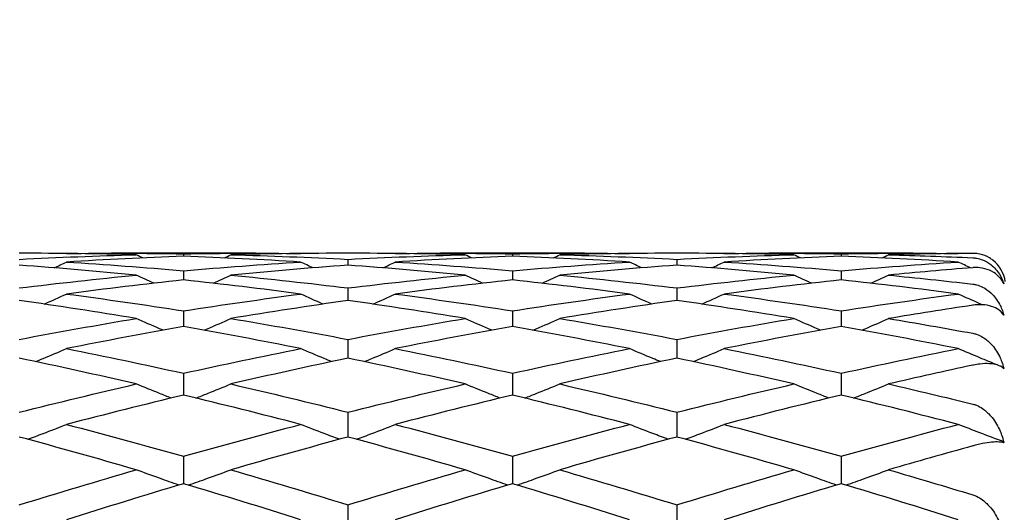
# Model space of a CAD drawing. Units: millimetres. Extents: x 28 to 1011, y 28 to 718.
# Drawn here: x 910 to 919, y 191 to 196 of the extents above; entities that cross this region are included whole.
import ezdxf

# ---------------------------------------------------------------- set-up
doc = ezdxf.new("R2010")
doc.units = ezdxf.units.MM
doc.header["$LTSCALE"] = 3.5
doc.layers.add('Dimension (ISO)', color=7, linetype='Continuous', lineweight=18, true_color=0x00003f)
doc.layers.add('Visible (ISO)', color=7, linetype='Continuous', lineweight=25, true_color=0x00003f)
doc.styles.add('Samuel Heath (ISO)', font='tahoma.ttf')
doc.dimstyles.new('Samuel Heath (ISO)', dxfattribs={"dimscale": 3.5, "dimtxt": 2.5, "dimasz": 2.5, "dimexe": 1, "dimexo": 1.5, "dimgap": 0.762, "dimtad": 0, "dimtih": 1, "dimtoh": 1, "dimrnd": 1e-08, "dimzin": 0, "dimdsep": 46, "dimtxsty": 'Samuel Heath (ISO)', "dimcen": 0.09, "dimdle": 10, "dimclrd": 256, "dimclre": 256, "dimclrt": 256, "dimazin": 0, "dimtfac": 1.2, "dimtmove": 0, "dimatfit": 3, "dimfxl": 0, "dimtolj": 1, "dimtzin": 0, "dimlwd": 15, "dimlwe": 15, "dimarcsym": 0})

# ---------------------------------------------------------------- blocks, each defined once
blk = doc.blocks.new('*D8')
at = {"layer": 'Defpoints', "color": 0, "transparency": 16777216}
for p in [(860.1053, 205.5409), (813.5959, 164.5424)]:
    blk.add_point(p, dxfattribs=at)
at = {"layer": 'Dimension (ISO)', "color": 176, "lineweight": 15, "true_color": 0x000080, "transparency": 16777216}
for p, q in [((860.1053, 205.5409), (917.1383, 255.8159)), ((917.1383, 255.8159), (925.8883, 255.8159)), ((820.1597, 170.3285), (853.5415, 199.7548))]:
    blk.add_line(p, q, dxfattribs=at)
at = {"layer": 'Dimension (ISO)', "color": 176, "true_color": 0x000080, "transparency": 16777216}
for points in [[(852.5772, 200.8488), (854.5059, 198.6608), (860.1053, 205.5409)], [(819.1954, 171.4225), (821.1241, 169.2345), (813.5959, 164.5424)]]:
    blk.add_solid(points, dxfattribs=at)
at = {"layer": 'Dimension (ISO)', "color": 176, "lineweight": 18, "true_color": 0x000080, "transparency": 16777216, "insert": (954.2617, 268.8312), "char_height": 8.75, "attachment_point": 2, "style": 'Samuel Heath (ISO)'}
blk.add_mtext('\\A1; \\P[∅2 7/16]', dxfattribs=at)

msp = doc.modelspace()

# ---------------------------------------------------------------- linework, layer by layer
at = {"layer": 'Visible (ISO)'}
for p, q in [((912.0073, 193.7916), (910.6939, 193.7916)), ((911.3506, 193.7865), (911.3506, 193.7639)), ((915.0073, 193.7916), (913.6939, 193.7916)), ((914.3506, 193.7865), (914.3506, 193.7639)), ((918.0073, 193.7916), (916.6939, 193.7916)), ((917.3506, 193.7865), (917.3506, 193.7639)), ((912.8506, 193.7359), (912.8506, 193.6825)), ((915.8506, 193.7359), (915.8506, 193.6825)), ((911.3506, 193.6318), (911.3506, 193.5477)), ((914.3506, 193.6318), (914.3506, 193.5477)), ((917.3506, 193.6318), (917.3506, 193.5477)), ((912.8506, 193.4746), (912.8506, 193.3605)), ((915.8506, 193.4746), (915.8506, 193.3605)), ((911.3506, 193.2655), (911.3506, 193.1221)), ((914.3506, 193.2655), (914.3506, 193.1221)), ((917.3506, 193.2655), (917.3506, 193.1221)), ((912.8506, 193.0057), (912.8506, 192.8338)), ((915.8506, 193.0057), (915.8506, 192.8338)), ((911.3506, 192.6968), (911.3506, 192.4974)), ((914.3506, 192.6968), (914.3506, 192.4974)), ((917.3506, 192.6968), (917.3506, 192.4974)), ((912.8506, 192.3407), (912.8506, 192.1151)), ((915.8506, 192.3407), (915.8506, 192.1151)), ((911.3506, 191.9395), (911.3506, 191.6892)), ((914.3506, 191.9395), (914.3506, 191.6892)), ((917.3506, 191.9395), (917.3506, 191.6892)), ((912.8506, 191.4959), (912.8506, 191.2223)), ((915.8506, 191.4959), (915.8506, 191.2223))]:
    msp.add_line(p, q, dxfattribs=at)
msp.add_arc((918.5506, 193.4916), 0.3, 7.803, 51.8821, dxfattribs=at)
for points in [[(910.9189, 193.7774), (910.5628, 193.7867), (910.2067, 193.7915), (909.8506, 193.7916)], [(910.2815, 193.7892), (910.2818, 193.7893), (910.282, 193.7895), (910.2823, 193.7896)], [(910.2823, 193.7896), (910.6384, 193.7931), (910.9945, 193.7921), (911.3506, 193.7865)], [(911.3506, 193.7865), (911.7067, 193.7921), (912.0628, 193.7931), (912.4189, 193.7896)], [(912.8506, 193.7916), (912.4945, 193.7915), (912.1384, 193.7867), (911.7823, 193.7774)], [(912.4198, 193.7892), (912.4195, 193.7893), (912.4192, 193.7895), (912.4189, 193.7896)], [(913.9189, 193.7774), (913.5628, 193.7867), (913.2067, 193.7915), (912.8506, 193.7916)], [(913.2815, 193.7892), (913.2818, 193.7893), (913.282, 193.7895), (913.2823, 193.7896)], [(913.2823, 193.7896), (913.6384, 193.7931), (913.9945, 193.7921), (914.3506, 193.7865)], [(914.3506, 193.7865), (914.7067, 193.7921), (915.0628, 193.7931), (915.4189, 193.7896)], [(915.8506, 193.7916), (915.4945, 193.7915), (915.1384, 193.7867), (914.7823, 193.7774)], [(915.4198, 193.7892), (915.4195, 193.7893), (915.4192, 193.7895), (915.4189, 193.7896)], [(916.9189, 193.7774), (916.5628, 193.7867), (916.2067, 193.7915), (915.8506, 193.7916)], [(916.2815, 193.7892), (916.2818, 193.7893), (916.282, 193.7895), (916.2823, 193.7896)], [(916.2823, 193.7896), (916.6384, 193.7931), (916.9945, 193.7921), (917.3506, 193.7865)], [(917.3506, 193.7865), (917.7067, 193.7921), (918.0628, 193.7931), (918.4189, 193.7896)], [(918.5506, 193.7904), (918.2945, 193.7884), (918.0384, 193.7841), (917.7823, 193.7774)], [(918.4198, 193.7892), (918.4195, 193.7893), (918.4192, 193.7895), (918.4189, 193.7896)], [(909.8506, 193.7359), (910.2067, 193.7543), (910.5628, 193.7681), (910.9189, 193.7774)], [(910.1694, 193.6583), (910.2071, 193.6759), (910.2448, 193.6936), (910.2823, 193.7114)], [(911.3506, 193.7639), (910.9945, 193.751), (910.6384, 193.7334), (910.2823, 193.7114)], [(910.2823, 193.7114), (910.6384, 193.6894), (910.9945, 193.6628), (911.3506, 193.6318)], [(910.9791, 193.7488), (910.9591, 193.7583), (910.939, 193.7678), (910.9189, 193.7774)], [(912.4189, 193.7114), (912.0628, 193.7334), (911.7067, 193.751), (911.3506, 193.7639)], [(911.3506, 193.6318), (911.7067, 193.6628), (912.0628, 193.6894), (912.4189, 193.7114)], [(911.7221, 193.7488), (911.7422, 193.7583), (911.7623, 193.7678), (911.7823, 193.7774)], [(911.7823, 193.7774), (912.1384, 193.7681), (912.4945, 193.7543), (912.8506, 193.7359)], [(912.5318, 193.6583), (912.4941, 193.6759), (912.4565, 193.6936), (912.4189, 193.7114)], [(912.8506, 193.7359), (913.2067, 193.7543), (913.5628, 193.7681), (913.9189, 193.7774)], [(913.1694, 193.6583), (913.2071, 193.6759), (913.2448, 193.6936), (913.2823, 193.7114)], [(914.3506, 193.7639), (913.9945, 193.751), (913.6384, 193.7334), (913.2823, 193.7114)], [(913.2823, 193.7114), (913.6384, 193.6894), (913.9945, 193.6628), (914.3506, 193.6318)], [(913.9791, 193.7488), (913.9591, 193.7583), (913.939, 193.7678), (913.9189, 193.7774)], [(915.4189, 193.7114), (915.0628, 193.7334), (914.7067, 193.751), (914.3506, 193.7639)], [(914.3506, 193.6318), (914.7067, 193.6628), (915.0628, 193.6894), (915.4189, 193.7114)], [(914.7221, 193.7488), (914.7422, 193.7583), (914.7623, 193.7678), (914.7823, 193.7774)], [(914.7823, 193.7774), (915.1384, 193.7681), (915.4945, 193.7543), (915.8506, 193.7359)], [(915.5318, 193.6583), (915.4941, 193.6759), (915.4565, 193.6936), (915.4189, 193.7114)], [(915.8506, 193.7359), (916.2067, 193.7543), (916.5628, 193.7681), (916.9189, 193.7774)], [(916.1694, 193.6583), (916.2071, 193.6759), (916.2448, 193.6936), (916.2823, 193.7114)], [(917.3506, 193.7639), (916.9945, 193.751), (916.6384, 193.7334), (916.2823, 193.7114)], [(916.2823, 193.7114), (916.6384, 193.6894), (916.9945, 193.6628), (917.3506, 193.6318)], [(916.9791, 193.7488), (916.9591, 193.7583), (916.939, 193.7678), (916.9189, 193.7774)], [(918.4189, 193.7114), (918.0628, 193.7334), (917.7067, 193.751), (917.3506, 193.7639)], [(917.3506, 193.6318), (917.7067, 193.6628), (918.0628, 193.6894), (918.4189, 193.7114)], [(917.7221, 193.7488), (917.7422, 193.7583), (917.7623, 193.7678), (917.7823, 193.7774)], [(917.7823, 193.7774), (918.0384, 193.7708), (918.2945, 193.7617), (918.5506, 193.7503)], [(918.5318, 193.6583), (918.4941, 193.6759), (918.4565, 193.6936), (918.4189, 193.7114)], [(910.9189, 193.5919), (910.5628, 193.6266), (910.2067, 193.6568), (909.8506, 193.6825)], [(912.8506, 193.6825), (912.4945, 193.6568), (912.1384, 193.6266), (911.7823, 193.5919)], [(913.9189, 193.5919), (913.5628, 193.6266), (913.2067, 193.6568), (912.8506, 193.6825)], [(915.8506, 193.6825), (915.4945, 193.6568), (915.1384, 193.6266), (914.7823, 193.5919)], [(916.9189, 193.5919), (916.5628, 193.6266), (916.2067, 193.6568), (915.8506, 193.6825)], [(918.5506, 193.6598), (918.2945, 193.6395), (918.0384, 193.6168), (917.7823, 193.5919)], [(909.8506, 193.4746), (910.2067, 193.5181), (910.5628, 193.5573), (910.9189, 193.5919)], [(911.3506, 193.5477), (910.9945, 193.5095), (910.6384, 193.4668), (910.2823, 193.4197)], [(911.0794, 193.5177), (911.0258, 193.5422), (910.9723, 193.5669), (910.9189, 193.5919)], [(912.4189, 193.4197), (912.0628, 193.4668), (911.7067, 193.5095), (911.3506, 193.5477)], [(911.6219, 193.5177), (911.6755, 193.5422), (911.729, 193.5669), (911.7823, 193.5919)], [(911.7823, 193.5919), (912.1384, 193.5573), (912.4945, 193.5181), (912.8506, 193.4746)], [(912.8506, 193.4746), (913.2067, 193.5181), (913.5628, 193.5573), (913.9189, 193.5919)], [(914.3506, 193.5477), (913.9945, 193.5095), (913.6384, 193.4668), (913.2823, 193.4197)], [(914.0794, 193.5177), (914.0258, 193.5422), (913.9723, 193.5669), (913.9189, 193.5919)], [(915.4189, 193.4197), (915.0628, 193.4668), (914.7067, 193.5095), (914.3506, 193.5477)], [(914.6219, 193.5177), (914.6755, 193.5422), (914.729, 193.5669), (914.7823, 193.5919)], [(914.7823, 193.5919), (915.1384, 193.5573), (915.4945, 193.5181), (915.8506, 193.4746)], [(915.8506, 193.4746), (916.2067, 193.5181), (916.5628, 193.5573), (916.9189, 193.5919)], [(917.3506, 193.5477), (916.9945, 193.5095), (916.6384, 193.4668), (916.2823, 193.4197)], [(917.0794, 193.5177), (917.0258, 193.5422), (916.9723, 193.5669), (916.9189, 193.5919)], [(918.4189, 193.4197), (918.0628, 193.4668), (917.7067, 193.5095), (917.3506, 193.5477)], [(917.6219, 193.5177), (917.6755, 193.5422), (917.729, 193.5669), (917.7823, 193.5919)], [(917.7823, 193.5919), (918.0384, 193.567), (918.2945, 193.5398), (918.5506, 193.5102)], [(918.83, 193.5224), (918.8295, 193.5226), (918.829, 193.5228), (918.8285, 193.5231)], [(918.8335, 193.5143), (918.8324, 193.517), (918.8312, 193.5197), (918.83, 193.5224)], [(918.83, 193.5224), (918.8312, 193.519), (918.8324, 193.5156), (918.8335, 193.5122)], [(910.9189, 193.1959), (910.5628, 193.255), (910.2067, 193.31), (909.8506, 193.3605)], [(910.0783, 193.3276), (910.1465, 193.3579), (910.2145, 193.3886), (910.2823, 193.4197)], [(910.2823, 193.4197), (910.6384, 193.3727), (910.9945, 193.3212), (911.3506, 193.2655)], [(911.3506, 193.2655), (911.7067, 193.3212), (912.0628, 193.3727), (912.4189, 193.4197)], [(912.8506, 193.3605), (912.4945, 193.31), (912.1384, 193.255), (911.7823, 193.1959)], [(912.6229, 193.3276), (912.5547, 193.3579), (912.4867, 193.3886), (912.4189, 193.4197)], [(913.9189, 193.1959), (913.5628, 193.255), (913.2067, 193.31), (912.8506, 193.3605)], [(913.0783, 193.3276), (913.1465, 193.3579), (913.2145, 193.3886), (913.2823, 193.4197)], [(913.2823, 193.4197), (913.6384, 193.3727), (913.9945, 193.3212), (914.3506, 193.2655)], [(914.3506, 193.2655), (914.7067, 193.3212), (915.0628, 193.3727), (915.4189, 193.4197)], [(915.8506, 193.3605), (915.4945, 193.31), (915.1384, 193.255), (914.7823, 193.1959)], [(915.6229, 193.3276), (915.5547, 193.3579), (915.4867, 193.3886), (915.4189, 193.4197)], [(916.9189, 193.1959), (916.5628, 193.255), (916.2067, 193.31), (915.8506, 193.3605)], [(916.0783, 193.3276), (916.1465, 193.3579), (916.2145, 193.3886), (916.2823, 193.4197)], [(916.2823, 193.4197), (916.6384, 193.3727), (916.9945, 193.3212), (917.3506, 193.2655)], [(917.3506, 193.2655), (917.7067, 193.3212), (918.0628, 193.3727), (918.4189, 193.4197)], [(918.5506, 193.3169), (918.2945, 193.2788), (918.0384, 193.2384), (917.7823, 193.1959)], [(909.8506, 193.0057), (910.2067, 193.0733), (910.5628, 193.1367), (910.9189, 193.1959)], [(911.7823, 193.1959), (912.1384, 193.1367), (912.4945, 193.0733), (912.8506, 193.0057)], [(912.8506, 193.0057), (913.2067, 193.0733), (913.5628, 193.1367), (913.9189, 193.1959)], [(914.7823, 193.1959), (915.1384, 193.1367), (915.4945, 193.0733), (915.8506, 193.0057)], [(915.8506, 193.0057), (916.2067, 193.0733), (916.5628, 193.1367), (916.9189, 193.1959)], [(917.7823, 193.1959), (918.0384, 193.1533), (918.2945, 193.1086), (918.5506, 193.0616)], [(918.83, 193.2371), (918.8283, 193.2378), (918.8266, 193.2385), (918.8249, 193.2393)], [(918.8335, 193.2304), (918.8324, 193.2327), (918.8312, 193.2349), (918.83, 193.2371)], [(918.83, 193.2371), (918.8312, 193.2334), (918.8324, 193.2297), (918.8335, 193.226)], [(911.3506, 193.1221), (910.9945, 193.0595), (910.6384, 192.9927), (910.2823, 192.9217)], [(912.4189, 192.9217), (912.0628, 192.9927), (911.7067, 193.0595), (911.3506, 193.1221)], [(914.3506, 193.1221), (913.9945, 193.0595), (913.6384, 192.9927), (913.2823, 192.9217)], [(915.4189, 192.9217), (915.0628, 192.9927), (914.7067, 193.0595), (914.3506, 193.1221)], [(917.3506, 193.1221), (916.9945, 193.0595), (916.6384, 192.9927), (916.2823, 192.9217)], [(918.4189, 192.9217), (918.0628, 192.9927), (917.7067, 193.0595), (917.3506, 193.1221)], [(910.2823, 192.9217), (910.6384, 192.8508), (910.9945, 192.7758), (911.3506, 192.6968)], [(911.3506, 192.6968), (911.7067, 192.7758), (912.0628, 192.8508), (912.4189, 192.9217)], [(913.2823, 192.9217), (913.6384, 192.8508), (913.9945, 192.7758), (914.3506, 192.6968)], [(914.3506, 192.6968), (914.7067, 192.7758), (915.0628, 192.8508), (915.4189, 192.9217)], [(916.2823, 192.9217), (916.6384, 192.8508), (916.9945, 192.7758), (917.3506, 192.6968)], [(917.3506, 192.6968), (917.7067, 192.7758), (918.0628, 192.8508), (918.4189, 192.9217)], [(910.9189, 192.599), (910.5628, 192.6813), (910.2067, 192.7595), (909.8506, 192.8338)], [(912.8506, 192.8338), (912.4945, 192.7595), (912.1384, 192.6813), (911.7823, 192.599)], [(913.9189, 192.599), (913.5628, 192.6813), (913.2067, 192.7595), (912.8506, 192.8338)], [(915.8506, 192.8338), (915.4945, 192.7595), (915.1384, 192.6813), (914.7823, 192.599)], [(916.9189, 192.599), (916.5628, 192.6813), (916.2067, 192.7595), (915.8506, 192.8338)], [(918.5506, 192.7703), (918.2945, 192.7153), (918.0384, 192.6582), (917.7823, 192.599)], [(918.83, 192.7499), (918.8213, 192.7535), (918.8126, 192.757), (918.8039, 192.7605)], [(918.8335, 192.745), (918.8324, 192.7466), (918.8312, 192.7483), (918.83, 192.7499)], [(918.83, 192.7499), (918.8312, 192.7461), (918.8324, 192.7422), (918.8335, 192.7383)], [(909.8506, 192.3407), (910.2067, 192.4306), (910.5628, 192.5168), (910.9189, 192.599)], [(911.7823, 192.599), (912.1384, 192.5168), (912.4945, 192.4306), (912.8506, 192.3407)], [(912.8506, 192.3407), (913.2067, 192.4306), (913.5628, 192.5168), (913.9189, 192.599)], [(914.7823, 192.599), (915.1384, 192.5168), (915.4945, 192.4306), (915.8506, 192.3407)], [(915.8506, 192.3407), (916.2067, 192.4306), (916.5628, 192.5168), (916.9189, 192.599)], [(917.7823, 192.599), (918.0384, 192.5399), (918.2945, 192.4787), (918.5506, 192.4156)], [(911.3506, 192.4974), (910.9945, 192.412), (910.6384, 192.3228), (910.2823, 192.2297)], [(912.4189, 192.2297), (912.0628, 192.3228), (911.7067, 192.412), (911.3506, 192.4974)], [(914.3506, 192.4974), (913.9945, 192.412), (913.6384, 192.3228), (913.2823, 192.2297)], [(915.4189, 192.2297), (915.0628, 192.3228), (914.7067, 192.412), (914.3506, 192.4974)], [(917.3506, 192.4974), (916.9945, 192.412), (916.6384, 192.3228), (916.2823, 192.2297)], [(918.4189, 192.2297), (918.0628, 192.3228), (917.7067, 192.412), (917.3506, 192.4974)], [(910.2823, 192.2297), (910.6384, 192.1367), (910.9945, 192.0399), (911.3506, 191.9395)], [(911.3506, 191.9395), (911.7067, 192.0399), (912.0628, 192.1367), (912.4189, 192.2297)], [(913.2823, 192.2297), (913.6384, 192.1367), (913.9945, 192.0399), (914.3506, 191.9395)], [(914.3506, 191.9395), (914.7067, 192.0399), (915.0628, 192.1367), (915.4189, 192.2297)], [(916.2823, 192.2297), (916.6384, 192.1367), (916.9945, 192.0399), (917.3506, 191.9395)], [(917.3506, 191.9395), (917.7067, 192.0399), (918.0628, 192.1367), (918.4189, 192.2297)], [(910.9189, 191.8161), (910.5628, 191.9194), (910.2067, 192.0191), (909.8506, 192.1151)], [(912.8506, 192.1151), (912.4945, 192.0191), (912.1384, 191.9194), (911.7823, 191.8161)], [(913.9189, 191.8161), (913.5628, 191.9194), (913.2067, 192.0191), (912.8506, 192.1151)], [(915.8506, 192.1151), (915.4945, 192.0191), (915.1384, 191.9194), (914.7823, 191.8161)], [(916.9189, 191.8161), (916.5628, 191.9194), (916.2067, 192.0191), (915.8506, 192.1151)], [(918.5506, 192.0334), (918.2945, 191.9628), (918.0384, 191.8904), (917.7823, 191.8161)], [(918.8335, 192.0698), (918.8324, 192.0709), (918.8312, 192.0719), (918.83, 192.073)], [(918.83, 192.073), (918.8312, 192.069), (918.8324, 192.0651), (918.8335, 192.061)], [(909.8506, 191.4959), (910.2067, 191.6061), (910.5628, 191.7129), (910.9189, 191.8161)], [(911.7823, 191.8161), (912.1384, 191.7129), (912.4945, 191.6061), (912.8506, 191.4959)], [(912.8506, 191.4959), (913.2067, 191.6061), (913.5628, 191.7129), (913.9189, 191.8161)], [(914.7823, 191.8161), (915.1384, 191.7129), (915.4945, 191.6061), (915.8506, 191.4959)], [(915.8506, 191.4959), (916.2067, 191.6061), (916.5628, 191.7129), (916.9189, 191.8161)], [(917.7823, 191.8161), (918.0384, 191.7418), (918.2945, 191.6658), (918.5506, 191.5879)], [(911.3506, 191.6892), (910.9945, 191.5831), (910.6384, 191.4736), (910.2823, 191.3607)], [(912.4189, 191.3607), (912.0628, 191.4736), (911.7067, 191.5831), (911.3506, 191.6892)], [(914.3506, 191.6892), (913.9945, 191.5831), (913.6384, 191.4736), (913.2823, 191.3607)], [(915.4189, 191.3607), (915.0628, 191.4736), (914.7067, 191.5831), (914.3506, 191.6892)], [(917.3506, 191.6892), (916.9945, 191.5831), (916.6384, 191.4736), (916.2823, 191.3607)], [(918.4189, 191.3607), (918.0628, 191.4736), (917.7067, 191.5831), (917.3506, 191.6892)]]:
    msp.add_open_spline(points, degree=3, dxfattribs=at)
for points, knots in [([(918.7358, 193.7277), (918.7258, 193.7355), (918.7152, 193.7428), (918.6777, 193.7649), (918.6477, 193.7771), (918.5968, 193.7878), (918.578, 193.79), (918.5565, 193.7904), (918.5545, 193.7904), (918.5522, 193.7904), (918.5518, 193.7904), (918.5513, 193.7904), (918.5512, 193.7904), (918.5509, 193.7904), (918.5508, 193.7904), (918.5506, 193.7904)], [0.02455848, 0.02455848, 0.02455848, 0.02455848, 0.02983469, 0.02983469, 0.04206691, 0.04206691, 0.04862099, 0.04862099, 0.04928534, 0.04928534, 0.04940074, 0.04940074, 0.04945194, 0.04945194, 0.04949285, 0.04949285, 0.04949285, 0.04949285]), ([(918.5506, 193.7503), (918.5508, 193.7503), (918.5509, 193.7503), (918.5513, 193.7503), (918.5515, 193.7503), (918.5522, 193.7503), (918.5527, 193.7502), (918.5639, 193.7496), (918.5744, 193.7484), (918.6043, 193.7434), (918.623, 193.738), (918.6687, 193.7201), (918.6941, 193.7052), (918.748, 193.6631), (918.7741, 193.6331), (918.8111, 193.5735), (918.8241, 193.5445), (918.8335, 193.5143)], [0.00000039, 0.00000039, 0.00000039, 0.00000039, 0.00004696, 0.00004696, 0.00011415, 0.00011415, 0.00028388, 0.00028388, 0.00382415, 0.00382415, 0.01064928, 0.01064928, 0.0215479, 0.0215479, 0.03684585, 0.03684585, 0.04921401, 0.04921401, 0.04921401, 0.04921401]), ([(918.8335, 193.5122), (918.8207, 193.5423), (918.801, 193.5697), (918.755, 193.6101), (918.7313, 193.6251), (918.6777, 193.6477), (918.6477, 193.6557), (918.5968, 193.6609), (918.578, 193.6614), (918.5565, 193.6602), (918.5545, 193.6601), (918.5522, 193.6599), (918.5518, 193.6599), (918.5513, 193.6598), (918.5512, 193.6598), (918.5509, 193.6598), (918.5508, 193.6598), (918.5506, 193.6598)], [0, 0, 0, 0, 0.01701609, 0.01701609, 0.02983469, 0.02983469, 0.04206691, 0.04206691, 0.04862099, 0.04862099, 0.04928534, 0.04928534, 0.04940074, 0.04940074, 0.04945194, 0.04945194, 0.04949285, 0.04949285, 0.04949285, 0.04949285]), ([(918.5506, 193.5102), (918.5508, 193.5102), (918.5509, 193.5102), (918.5513, 193.5102), (918.5515, 193.5102), (918.5522, 193.5101), (918.5527, 193.51), (918.5639, 193.5086), (918.5744, 193.5066), (918.6043, 193.499), (918.623, 193.4918), (918.6687, 193.469), (918.6941, 193.4507), (918.748, 193.4006), (918.7741, 193.3657), (918.8111, 193.2973), (918.8241, 193.2645), (918.8335, 193.2304)], [0.00000039, 0.00000039, 0.00000039, 0.00000039, 0.00004696, 0.00004696, 0.00011415, 0.00011415, 0.00028388, 0.00028388, 0.00382415, 0.00382415, 0.01064928, 0.01064928, 0.0215479, 0.0215479, 0.03684585, 0.03684585, 0.04921401, 0.04921401, 0.04921401, 0.04921401]), ([(918.6366, 193.3216), (918.6295, 193.3247), (918.6225, 193.3278), (918.5498, 193.3601), (918.4843, 193.3897), (918.4189, 193.4197)], [0.02164208, 0.02164208, 0.02164208, 0.02164208, 0.02395939, 0.02395939, 0.04569882, 0.04569882, 0.04569882, 0.04569882]), ([(918.8335, 193.226), (918.8207, 193.2485), (918.801, 193.2683), (918.755, 193.2959), (918.7313, 193.3056), (918.6777, 193.3186), (918.6477, 193.3222), (918.5968, 193.3218), (918.578, 193.3206), (918.5565, 193.3177), (918.5545, 193.3175), (918.5522, 193.3171), (918.5518, 193.3171), (918.5513, 193.317), (918.5512, 193.317), (918.5509, 193.3169), (918.5508, 193.3169), (918.5506, 193.3169)], [0, 0, 0, 0, 0.01701609, 0.01701609, 0.02983469, 0.02983469, 0.04206691, 0.04206691, 0.04862099, 0.04862099, 0.04928534, 0.04928534, 0.04940074, 0.04940074, 0.04945194, 0.04945194, 0.04949285, 0.04949285, 0.04949285, 0.04949285]), ([(911.1634, 193.0888), (911.153, 193.0932), (911.1427, 193.0977), (911.061, 193.133), (910.9898, 193.1642), (910.9189, 193.1959)], [0.02056529, 0.02056529, 0.02056529, 0.02056529, 0.02399144, 0.02399144, 0.04757906, 0.04757906, 0.04757906, 0.04757906]), ([(911.5379, 193.0888), (911.5482, 193.0932), (911.5586, 193.0977), (911.6403, 193.133), (911.7114, 193.1642), (911.7823, 193.1959)], [0.02056529, 0.02056529, 0.02056529, 0.02056529, 0.02399144, 0.02399144, 0.04757906, 0.04757906, 0.04757906, 0.04757906]), ([(914.1634, 193.0888), (914.153, 193.0932), (914.1427, 193.0977), (914.061, 193.133), (913.9898, 193.1642), (913.9189, 193.1959)], [0.02056529, 0.02056529, 0.02056529, 0.02056529, 0.02399144, 0.02399144, 0.04757906, 0.04757906, 0.04757906, 0.04757906]), ([(914.5379, 193.0888), (914.5482, 193.0932), (914.5586, 193.0977), (914.6403, 193.133), (914.7114, 193.1642), (914.7823, 193.1959)], [0.02056529, 0.02056529, 0.02056529, 0.02056529, 0.02399144, 0.02399144, 0.04757906, 0.04757906, 0.04757906, 0.04757906]), ([(917.1634, 193.0888), (917.153, 193.0932), (917.1427, 193.0977), (917.061, 193.133), (916.9898, 193.1642), (916.9189, 193.1959)], [0.02056529, 0.02056529, 0.02056529, 0.02056529, 0.02399144, 0.02399144, 0.04757906, 0.04757906, 0.04757906, 0.04757906]), ([(917.5379, 193.0888), (917.5482, 193.0932), (917.5586, 193.0977), (917.6403, 193.133), (917.7114, 193.1642), (917.7823, 193.1959)], [0.02056529, 0.02056529, 0.02056529, 0.02056529, 0.02399144, 0.02399144, 0.04757906, 0.04757906, 0.04757906, 0.04757906]), ([(918.5506, 193.0616), (918.5508, 193.0616), (918.5509, 193.0616), (918.5513, 193.0615), (918.5515, 193.0615), (918.5522, 193.0614), (918.5527, 193.0613), (918.5639, 193.0591), (918.5744, 193.0563), (918.6043, 193.0464), (918.623, 193.0376), (918.6687, 193.0104), (918.6941, 192.9893), (918.748, 192.9323), (918.7741, 192.8934), (918.8111, 192.8179), (918.8241, 192.782), (918.8335, 192.745)], [0.00000039, 0.00000039, 0.00000039, 0.00000039, 0.00004696, 0.00004696, 0.00011415, 0.00011415, 0.00028388, 0.00028388, 0.00382415, 0.00382415, 0.01064928, 0.01064928, 0.0215479, 0.0215479, 0.03684585, 0.03684585, 0.04921401, 0.04921401, 0.04921401, 0.04921401]), ([(909.9997, 192.8025), (910.0228, 192.812), (910.0459, 192.8216), (910.1403, 192.861), (910.2114, 192.8911), (910.2823, 192.9217)], [0.01636872, 0.01636872, 0.01636872, 0.01636872, 0.02399144, 0.02399144, 0.04757906, 0.04757906, 0.04757906, 0.04757906]), ([(912.7015, 192.8025), (912.6784, 192.812), (912.6554, 192.8216), (912.561, 192.861), (912.4898, 192.8911), (912.4189, 192.9217)], [0.01636872, 0.01636872, 0.01636872, 0.01636872, 0.02399144, 0.02399144, 0.04757906, 0.04757906, 0.04757906, 0.04757906]), ([(912.9997, 192.8025), (913.0228, 192.812), (913.0459, 192.8216), (913.1403, 192.861), (913.2114, 192.8911), (913.2823, 192.9217)], [0.01636872, 0.01636872, 0.01636872, 0.01636872, 0.02399144, 0.02399144, 0.04757906, 0.04757906, 0.04757906, 0.04757906]), ([(915.7015, 192.8025), (915.6784, 192.812), (915.6554, 192.8216), (915.561, 192.861), (915.4898, 192.8911), (915.4189, 192.9217)], [0.01636872, 0.01636872, 0.01636872, 0.01636872, 0.02399144, 0.02399144, 0.04757906, 0.04757906, 0.04757906, 0.04757906]), ([(915.9997, 192.8025), (916.0228, 192.812), (916.0459, 192.8216), (916.1403, 192.861), (916.2114, 192.8911), (916.2823, 192.9217)], [0.01636872, 0.01636872, 0.01636872, 0.01636872, 0.02399144, 0.02399144, 0.04757906, 0.04757906, 0.04757906, 0.04757906]), ([(918.7755, 192.7721), (918.722, 192.7939), (918.6687, 192.8159), (918.5498, 192.8657), (918.4843, 192.8935), (918.4189, 192.9217)], [0.00636428, 0.00636428, 0.00636428, 0.00636428, 0.02395939, 0.02395939, 0.04569882, 0.04569882, 0.04569882, 0.04569882]), ([(918.8335, 192.7383), (918.8207, 192.7526), (918.801, 192.7642), (918.755, 192.7784), (918.7313, 192.7826), (918.6777, 192.7856), (918.6477, 192.7848), (918.5968, 192.7789), (918.578, 192.7759), (918.5565, 192.7715), (918.5545, 192.7711), (918.5522, 192.7706), (918.5518, 192.7705), (918.5513, 192.7704), (918.5512, 192.7704), (918.5509, 192.7703), (918.5508, 192.7703), (918.5506, 192.7703)], [0, 0, 0, 0, 0.01701609, 0.01701609, 0.02983469, 0.02983469, 0.04206691, 0.04206691, 0.04862099, 0.04862099, 0.04928534, 0.04928534, 0.04940074, 0.04940074, 0.04945194, 0.04945194, 0.04949285, 0.04949285, 0.04949285, 0.04949285]), ([(911.2379, 192.4703), (911.2027, 192.4841), (911.1674, 192.4981), (911.061, 192.5407), (910.9898, 192.5697), (910.9189, 192.599)], [0.01236914, 0.01236914, 0.01236914, 0.01236914, 0.02399144, 0.02399144, 0.04757906, 0.04757906, 0.04757906, 0.04757906]), ([(911.4634, 192.4703), (911.4986, 192.4841), (911.5338, 192.4981), (911.6403, 192.5407), (911.7114, 192.5697), (911.7823, 192.599)], [0.01236914, 0.01236914, 0.01236914, 0.01236914, 0.02399144, 0.02399144, 0.04757906, 0.04757906, 0.04757906, 0.04757906]), ([(914.2379, 192.4703), (914.2027, 192.4841), (914.1674, 192.4981), (914.061, 192.5407), (913.9898, 192.5697), (913.9189, 192.599)], [0.01236914, 0.01236914, 0.01236914, 0.01236914, 0.02399144, 0.02399144, 0.04757906, 0.04757906, 0.04757906, 0.04757906]), ([(914.4634, 192.4703), (914.4986, 192.4841), (914.5338, 192.4981), (914.6403, 192.5407), (914.7114, 192.5697), (914.7823, 192.599)], [0.01236914, 0.01236914, 0.01236914, 0.01236914, 0.02399144, 0.02399144, 0.04757906, 0.04757906, 0.04757906, 0.04757906]), ([(917.2379, 192.4703), (917.2027, 192.4841), (917.1674, 192.4981), (917.061, 192.5407), (916.9898, 192.5697), (916.9189, 192.599)], [0.01236914, 0.01236914, 0.01236914, 0.01236914, 0.02399144, 0.02399144, 0.04757906, 0.04757906, 0.04757906, 0.04757906]), ([(917.4634, 192.4703), (917.4986, 192.4841), (917.5338, 192.4981), (917.6403, 192.5407), (917.7114, 192.5697), (917.7823, 192.599)], [0.01236914, 0.01236914, 0.01236914, 0.01236914, 0.02399144, 0.02399144, 0.04757906, 0.04757906, 0.04757906, 0.04757906]), ([(918.5506, 192.4156), (918.5508, 192.4155), (918.5509, 192.4155), (918.5513, 192.4154), (918.5515, 192.4154), (918.5522, 192.4152), (918.5527, 192.415), (918.5639, 192.4121), (918.5744, 192.4087), (918.6043, 192.3966), (918.623, 192.3864), (918.6687, 192.3555), (918.6941, 192.3321), (918.748, 192.2697), (918.7741, 192.2277), (918.8111, 192.1471), (918.8241, 192.1089), (918.8335, 192.0698)], [0.00000039, 0.00000039, 0.00000039, 0.00000039, 0.00004696, 0.00004696, 0.00011415, 0.00011415, 0.00028388, 0.00028388, 0.00382415, 0.00382415, 0.01064928, 0.01064928, 0.0215479, 0.0215479, 0.03684585, 0.03684585, 0.04921401, 0.04921401, 0.04921401, 0.04921401]), ([(909.9282, 192.0941), (909.9752, 192.1116), (910.0221, 192.1293), (910.1403, 192.1743), (910.2114, 192.2018), (910.2823, 192.2297)], [0.0085101, 0.0085101, 0.0085101, 0.0085101, 0.02399144, 0.02399144, 0.04757906, 0.04757906, 0.04757906, 0.04757906]), ([(912.773, 192.0941), (912.726, 192.1116), (912.6791, 192.1293), (912.561, 192.1743), (912.4898, 192.2018), (912.4189, 192.2297)], [0.0085101, 0.0085101, 0.0085101, 0.0085101, 0.02399144, 0.02399144, 0.04757906, 0.04757906, 0.04757906, 0.04757906]), ([(912.9282, 192.0941), (912.9752, 192.1116), (913.0221, 192.1293), (913.1403, 192.1743), (913.2114, 192.2018), (913.2823, 192.2297)], [0.0085101, 0.0085101, 0.0085101, 0.0085101, 0.02399144, 0.02399144, 0.04757906, 0.04757906, 0.04757906, 0.04757906]), ([(915.773, 192.0941), (915.726, 192.1116), (915.6791, 192.1293), (915.561, 192.1743), (915.4898, 192.2018), (915.4189, 192.2297)], [0.0085101, 0.0085101, 0.0085101, 0.0085101, 0.02399144, 0.02399144, 0.04757906, 0.04757906, 0.04757906, 0.04757906]), ([(915.9282, 192.0941), (915.9752, 192.1116), (916.0221, 192.1293), (916.1403, 192.1743), (916.2114, 192.2018), (916.2823, 192.2297)], [0.0085101, 0.0085101, 0.0085101, 0.0085101, 0.02399144, 0.02399144, 0.04757906, 0.04757906, 0.04757906, 0.04757906]), ([(918.83, 192.073), (918.7583, 192.0995), (918.6868, 192.1263), (918.5498, 192.1786), (918.4843, 192.204), (918.4189, 192.2297)], [0.0003767, 0.0003767, 0.0003767, 0.0003767, 0.02395939, 0.02395939, 0.04569882, 0.04569882, 0.04569882, 0.04569882]), ([(918.8335, 192.061), (918.8207, 192.0668), (918.801, 192.0701), (918.755, 192.0705), (918.7313, 192.069), (918.6777, 192.062), (918.6477, 192.0568), (918.5968, 192.0454), (918.578, 192.0407), (918.5565, 192.035), (918.5545, 192.0344), (918.5522, 192.0338), (918.5518, 192.0337), (918.5513, 192.0335), (918.5512, 192.0335), (918.5509, 192.0334), (918.5508, 192.0334), (918.5506, 192.0334)], [0, 0, 0, 0, 0.01701609, 0.01701609, 0.02983469, 0.02983469, 0.04206691, 0.04206691, 0.04862099, 0.04862099, 0.04928534, 0.04928534, 0.04940074, 0.04940074, 0.04945194, 0.04945194, 0.04949285, 0.04949285, 0.04949285, 0.04949285]), ([(911.3074, 191.6763), (911.2489, 191.6967), (911.1905, 191.7174), (911.061, 191.7638), (910.9898, 191.7898), (910.9189, 191.8161)], [0.00474196, 0.00474196, 0.00474196, 0.00474196, 0.02399144, 0.02399144, 0.04757906, 0.04757906, 0.04757906, 0.04757906]), ([(911.3939, 191.6763), (911.4524, 191.6967), (911.5107, 191.7174), (911.6403, 191.7638), (911.7114, 191.7898), (911.7823, 191.8161)], [0.00474196, 0.00474196, 0.00474196, 0.00474196, 0.02399144, 0.02399144, 0.04757906, 0.04757906, 0.04757906, 0.04757906]), ([(914.3074, 191.6763), (914.2489, 191.6967), (914.1905, 191.7174), (914.061, 191.7638), (913.9898, 191.7898), (913.9189, 191.8161)], [0.00474196, 0.00474196, 0.00474196, 0.00474196, 0.02399144, 0.02399144, 0.04757906, 0.04757906, 0.04757906, 0.04757906]), ([(914.3939, 191.6763), (914.4524, 191.6967), (914.5107, 191.7174), (914.6403, 191.7638), (914.7114, 191.7898), (914.7823, 191.8161)], [0.00474196, 0.00474196, 0.00474196, 0.00474196, 0.02399144, 0.02399144, 0.04757906, 0.04757906, 0.04757906, 0.04757906]), ([(917.3074, 191.6763), (917.2489, 191.6967), (917.1905, 191.7174), (917.061, 191.7638), (916.9898, 191.7898), (916.9189, 191.8161)], [0.00474196, 0.00474196, 0.00474196, 0.00474196, 0.02399144, 0.02399144, 0.04757906, 0.04757906, 0.04757906, 0.04757906]), ([(917.3939, 191.6763), (917.4524, 191.6967), (917.5107, 191.7174), (917.6403, 191.7638), (917.7114, 191.7898), (917.7823, 191.8161)], [0.00474196, 0.00474196, 0.00474196, 0.00474196, 0.02399144, 0.02399144, 0.04757906, 0.04757906, 0.04757906, 0.04757906]), ([(918.5506, 191.5879), (918.5508, 191.5879), (918.5509, 191.5878), (918.5513, 191.5877), (918.5515, 191.5877), (918.5522, 191.5874), (918.5527, 191.5873), (918.5639, 191.5837), (918.5744, 191.5796), (918.6043, 191.5658), (918.623, 191.5544), (918.6687, 191.5205), (918.6941, 191.4954), (918.748, 191.4292), (918.7741, 191.3851), (918.8111, 191.3012), (918.8241, 191.2618), (918.8335, 191.2216)], [0.00000039, 0.00000039, 0.00000039, 0.00000039, 0.00004696, 0.00004696, 0.00011415, 0.00011415, 0.00028388, 0.00028388, 0.00382415, 0.00382415, 0.01064928, 0.01064928, 0.0215479, 0.0215479, 0.03684585, 0.03684585, 0.04921401, 0.04921401, 0.04921401, 0.04921401])]:
    msp.add_open_spline(points, degree=3, knots=knots, dxfattribs=at)

# ---------------------------------------------------------------- dimensions: what is measured, and where the dimension line sits
at = {"layer": 'Dimension (ISO)', "color": 176, "lineweight": 18, "true_color": 0x000080}
dim = msp.add_diameter_dim_2p(p1=(813.5959, 164.5424), p2=(860.1053, 205.5409), text=' \\X[∅2 7/16]', dimstyle='Samuel Heath (ISO)', override={"dimgap": 0.762, "dimdec": 2, "dimlfac": 1, "dimpost": '\\X', "dimtol": 0, "dimlim": 0, "dimtp": 0, "dimtm": 0, "dimtdec": 2, "dimatfit": 2, "dimtvp": -0.25}, dxfattribs=at)
dim.commit()
dim.dimension.update_dxf_attribs({"geometry": '*D8', "text_midpoint": (954.2617, 255.8159), "dimtype": 163})

doc.saveas('drawing.dxf')
